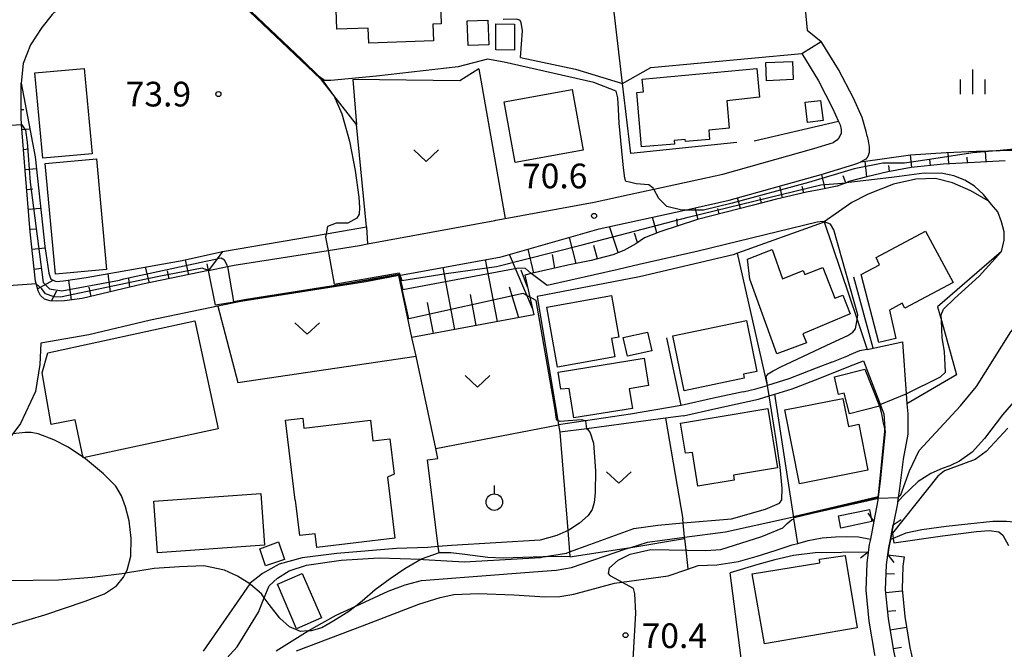
# Model space of a CAD drawing. Extents: x -14000 to -12000, y 84000 to 85500.
# Drawn here: x -12481 to -12331, y 85278 to 85374 of the extents above; entities that cross this region are included whole.
import ezdxf

# ---------------------------------------------------------------- set-up
doc = ezdxf.new("R2010")
doc.units = 0
for name, color, linetype in [('2101000', 7, 'Continuous'), ('2101001', 7, 'Continuous'), ('2203000', 5, 'Continuous'), ('2203990', 5, 'Continuous'), ('3001000', 4, 'Continuous'), ('5102000', 4, 'Continuous'), ('6101110', 6, 'Continuous'), ('6101121', 6, 'Continuous'), ('6101990', 6, 'Continuous'), ('6110000', 1, 'Continuous'), ('6130000', 3, 'Continuous'), ('6140000', 3, 'Continuous'), ('6301000', 3, 'Continuous'), ('6313000', 3, 'Continuous'), ('6319000', 2, 'Continuous'), ('6334000', 2, 'Continuous'), ('7101000', 4, 'Continuous'), ('7101001', 8, 'Continuous'), ('7102000', 2, 'Continuous'), ('7102001', 8, 'Continuous'), ('7312000', 4, 'Continuous')]:
    doc.layers.add(name, color=color, linetype=linetype)
doc.styles.add('Dm_Anotation', font='txt.shx', dxfattribs={"bigfont": 'PSCDM.shx'})

# ---------------------------------------------------------------- blocks, each defined once
blk = doc.blocks.new('631300')
at = {"layer": '6313000'}
blk.add_lwpolyline([(0.75, 0.35), (0, -0.35), (-0.75, 0.35)], dxfattribs=at)
blk = doc.blocks.new('631900')
at = {"layer": '6319000'}
blk.add_lwpolyline([(0, 0.75), (0, 0.25)], dxfattribs=at)
blk.add_circle((0, -0.25), 0.5, dxfattribs=at)
blk = doc.blocks.new('633400')
at = {"layer": '6334000'}
for points in [[(0, -0.75), (0, 0.75)], [(-0.75, -0.75), (-0.75, 0.15)], [(0.75, -0.75), (0.75, 0.15)]]:
    blk.add_lwpolyline(points, dxfattribs=at)
blk = doc.blocks.new('731200')
at = {"layer": '7312000'}
blk.add_circle((0, 0), 0.15, dxfattribs=at)

msp = doc.modelspace()

# ---------------------------------------------------------------- linework, layer by layer
at = {"layer": '2101000', "flags": 128}
for points in [[(-12449.72, 85378.63), (-12451.44, 85379.21), (-12453.46, 85379.49), (-12456.14, 85379.57), (-12458.65, 85379.49), (-12461.89, 85379.39), (-12464.44, 85379.13), (-12466.77, 85378.77), (-12467.67, 85378.6), (-12468.92, 85378.36), (-12470.62, 85377.92), (-12472.74, 85377.02), (-12474.55, 85375.98), (-12476.02, 85374.59), (-12477.58, 85372.63), (-12479.32, 85369.99), (-12480.4, 85367.16), (-12480.71, 85364.19)], [(-12352.11, 85356.12), (-12352.28, 85356.82), (-12352.87, 85358.94), (-12354.21, 85361.9), (-12356.45, 85366.23), (-12359.09, 85370.51)], [(-12362.07, 85368.67), (-12359.49, 85364.5), (-12357.36, 85360.37), (-12356.45, 85358.36)], [(-12452.27, 85335.7), (-12462.27, 85333.64), (-12471.44, 85331.48), (-12474.15, 85331.12), (-12475.28, 85331.04), (-12476.39, 85331.11), (-12477.17, 85331.35), (-12477.76, 85331.94), (-12478.16, 85332.63), (-12478.44, 85333.73), (-12478.54, 85334.11), (-12479.37, 85341.57), (-12480.1, 85350.89), (-12480.66, 85357.89), (-12480.74, 85358.96), (-12480.71, 85364.19)], [(-12356.45, 85358.36), (-12356.2, 85357.82), (-12356.05, 85357.13), (-12356.06, 85356.57), (-12356.35, 85355.9), (-12356.7, 85355.51), (-12357.21, 85355.13)], [(-12452.27, 85335.7), (-12449.34, 85336.3), (-12448.32, 85336.51), (-12434.05, 85338.77), (-12429.27, 85339.53), (-12428.08, 85339.75), (-12408.74, 85343.3), (-12408.54, 85343.34), (-12407.13, 85343.6), (-12393.64, 85346.07), (-12388.29, 85347.24), (-12384.56, 85348.06), (-12374.07, 85350.36), (-12360.24, 85354.22), (-12357.21, 85355.13)], [(-12352.11, 85356.12), (-12351.95, 85355.4), (-12351.83, 85354.52), (-12351.81, 85353.64), (-12352.01, 85353.05), (-12352.3, 85352.64), (-12353.07, 85352.24)], [(-12423.32, 85334.93), (-12407.73, 85337.79), (-12392.83, 85342.05), (-12379.83, 85344.9), (-12373.08, 85346.38), (-12359.09, 85350.28), (-12354.12, 85351.79), (-12353.55, 85352.03), (-12353.07, 85352.24)], [(-12423.32, 85334.93), (-12428.33, 85334.01), (-12447.32, 85331), (-12450.84, 85330.28), (-12461.07, 85328.17), (-12470.43, 85325.96), (-12477.72, 85324.68), (-12477.88, 85321.42), (-12478.54, 85317.32), (-12480.85, 85312.47), (-12482.76, 85309.87), (-12483.77, 85308.49), (-12487.51, 85304.89), (-12488.97, 85303.49), (-12490.13, 85302.65)], [(-12352.09, 85323.74), (-12353.27, 85323.49), (-12354.84, 85322.87)], [(-12352.09, 85323.74), (-12346.76, 85324.89), (-12346.17, 85316.96), (-12346.06, 85315.48), (-12345.95, 85313.95), (-12345.95, 85310.84)], [(-12357.51, 85321.81), (-12355.47, 85322.62), (-12354.84, 85322.87)], [(-12380.02, 85313.63), (-12375.11, 85314.74), (-12368.64, 85316.18), (-12367.02, 85316.67), (-12366.15, 85316.93), (-12363.51, 85317.73), (-12359.31, 85319.38), (-12354.88, 85321.13), (-12352.68, 85322)], [(-12357.51, 85321.81), (-12359.89, 85320.87), (-12364.03, 85319.25), (-12367.27, 85318.27)], [(-12352.68, 85322), (-12349.56, 85313.92)], [(-12370.95, 85317.3), (-12369.05, 85317.73), (-12367.27, 85318.27)], [(-12370.95, 85317.3), (-12375.46, 85316.3), (-12380.38, 85315.19)], [(-12380.38, 85315.19), (-12388.09, 85313.88)], [(-12388.09, 85313.88), (-12399.03, 85312.28)], [(-12380.02, 85313.63), (-12382.75, 85313.27), (-12394.72, 85311.69), (-12398.85, 85311.14)], [(-12349.56, 85313.92), (-12349.43, 85311.72)], [(-12350.43, 85301.4), (-12350.41, 85301.61), (-12349.41, 85311.3), (-12349.43, 85311.72)], [(-12345.95, 85310.84), (-12346.64, 85307.06), (-12347.22, 85302.62), (-12347.49, 85300.55), (-12347.52, 85300.34), (-12348.16, 85297.06), (-12348.59, 85294.85), (-12348.83, 85293.62), (-12348.97, 85292.53)], [(-12350.43, 85301.4), (-12350.48, 85300.82), (-12351.1, 85297.63), (-12351.63, 85294.9), (-12351.79, 85294.1), (-12351.94, 85292.92)], [(-12351.94, 85292.92), (-12352.16, 85291.25), (-12352.31, 85287.14), (-12351.87, 85282.46), (-12351, 85277.37), (-12350.97, 85277.25)], [(-12342.02, 85259.24), (-12342.26, 85259.98), (-12343.69, 85265.08), (-12345.32, 85269.56), (-12347.24, 85274.37), (-12348.06, 85277.96), (-12348.89, 85282.85), (-12349.31, 85287.22), (-12349.16, 85291), (-12348.97, 85292.53)]]:
    msp.add_lwpolyline(points, dxfattribs=at)
at = {"layer": '2101001', "flags": 128}
for points in [[(-12362.07, 85368.67), (-12359.09, 85370.51)], [(-12399.03, 85312.28), (-12398.85, 85311.14)]]:
    msp.add_lwpolyline(points, dxfattribs=at)
at = {"layer": '2203000', "flags": 128}
for points in [[(-12351.1, 85297.63), (-12351.63, 85294.9), (-12351.79, 85294.1), (-12351.94, 85292.92)], [(-12348.97, 85292.53), (-12348.83, 85293.62), (-12348.59, 85294.85), (-12348.16, 85297.06)]]:
    msp.add_lwpolyline(points, dxfattribs=at)
at = {"layer": '2203990', "flags": 128}
for points in [[(-12351.1, 85297.63), (-12351.94, 85298.87)], [(-12348.16, 85297.06), (-12346.92, 85297.9)], [(-12351.94, 85292.92), (-12353.13, 85292)], [(-12348.97, 85292.53), (-12348.05, 85291.34)]]:
    msp.add_lwpolyline(points, dxfattribs=at)
at = {"layer": '3001000', "flags": 128}
for points in [[(-12428.53, 85379.91), (-12428.67, 85382.29), (-12421.96, 85382.77), (-12421.88, 85380.94), (-12417.15, 85381.1), (-12416.87, 85373.16), (-12418.14, 85373.11), (-12418.05, 85370.59), (-12427.87, 85370.25), (-12427.95, 85372.53), (-12432.73, 85372.36), (-12432.99, 85379.7), (-12428.53, 85379.91)], [(-12412.9, 85373.65), (-12409.77, 85373.75), (-12409.65, 85369.98), (-12412.78, 85369.88), (-12412.9, 85373.65)], [(-12408.57, 85369.23), (-12408.54, 85373.16), (-12405.71, 85373.14), (-12405.74, 85369.2), (-12408.57, 85369.23)], [(-12363.34, 85364.73), (-12367.4, 85364.54), (-12367.5, 85367.29), (-12363.47, 85367.47), (-12363.34, 85364.73)], [(-12478.64, 85365.73), (-12471.13, 85366.41), (-12469.95, 85353.45), (-12477.45, 85352.76), (-12478.64, 85365.73)], [(-12368.49, 85362.02), (-12373.45, 85361.5), (-12373.09, 85357.31), (-12376.2, 85357.04), (-12376.08, 85355.6), (-12379.74, 85355.29), (-12379.77, 85355.63), (-12381.47, 85355.48), (-12381.42, 85354.92), (-12386.41, 85354.49), (-12387.13, 85362.77), (-12386.14, 85362.86), (-12386.34, 85364.78), (-12368.88, 85366.39), (-12368.49, 85362.02)], [(-12395.29, 85353.99), (-12405.63, 85352.13), (-12407.29, 85361.35), (-12396.94, 85363.21), (-12395.29, 85353.99)], [(-12359.21, 85361.51), (-12358.78, 85358.5), (-12361.19, 85358.2), (-12361.55, 85361.28), (-12359.21, 85361.51)], [(-12477.05, 85351.96), (-12469.26, 85352.67), (-12467.73, 85335.86), (-12475.52, 85335.15), (-12477.05, 85351.96)], [(-12350.72, 85337.69), (-12343.23, 85341.7), (-12339.05, 85333.89), (-12346.39, 85329.97), (-12346.79, 85330.73), (-12348.73, 85329.69), (-12347.74, 85325.4), (-12350.35, 85324.8), (-12353.02, 85335.13), (-12350.22, 85336.56), (-12350.72, 85337.69)], [(-12366.56, 85338.92), (-12365, 85334.46), (-12361.84, 85335.72), (-12361.6, 85335.11), (-12358.86, 85336.19), (-12357.01, 85331.52), (-12355.81, 85331.99), (-12354.68, 85329.15), (-12361.87, 85326.08), (-12361.32, 85324.71), (-12365.85, 85323.04), (-12369.93, 85334.38), (-12370.3, 85337.44), (-12366.56, 85338.92)], [(-12390.96, 85331.91), (-12389.84, 85325.57), (-12390.98, 85325.37), (-12390.48, 85322.59), (-12399.2, 85321.05), (-12400.8, 85330.17), (-12390.96, 85331.91)], [(-12476.66, 85323.23), (-12454.3, 85328.06), (-12450.77, 85311.68), (-12471.29, 85307.25), (-12472.53, 85313.01), (-12476.15, 85312.32), (-12477.55, 85320.17), (-12476.66, 85323.23)], [(-12368.87, 85320.38), (-12370.91, 85319.96), (-12370.81, 85319.38), (-12379.94, 85317.46), (-12381.67, 85325.79), (-12370.46, 85328.11), (-12368.87, 85320.38)], [(-12384.87, 85323.5), (-12388.55, 85322.68), (-12389.19, 85325.54), (-12385.51, 85326.36), (-12384.87, 85323.5)], [(-12385.34, 85318.24), (-12388.27, 85317.76), (-12387.78, 85314.77), (-12396.7, 85313.32), (-12397.43, 85317.81), (-12398.67, 85317.68), (-12399.11, 85320.26), (-12386.02, 85322.39), (-12385.34, 85318.24)], [(-12350.24, 85315.1), (-12354.81, 85313.92), (-12355.61, 85317.08), (-12356.49, 85316.9), (-12357.1, 85319.57), (-12352.48, 85320.75), (-12350.24, 85315.1)], [(-12355.81, 85316.29), (-12354.97, 85312.04), (-12353.39, 85312.35), (-12351.99, 85305.38), (-12362.4, 85303.3), (-12364.64, 85314.53), (-12355.81, 85316.29)], [(-12380.51, 85312.55), (-12367.2, 85314.74), (-12365.72, 85305.75), (-12372.45, 85304.64), (-12372.32, 85303.87), (-12377.86, 85302.96), (-12378.69, 85308.08), (-12379.75, 85307.95), (-12380.51, 85312.55)], [(-12425.03, 85304.34), (-12423.91, 85295.05), (-12435.79, 85293.62), (-12436.05, 85295.74), (-12438.36, 85295.46), (-12439.01, 85300.82), (-12439.09, 85300.81), (-12440.56, 85313), (-12437.91, 85313.31), (-12437.73, 85311.76), (-12427.62, 85312.98), (-12427.25, 85309.86), (-12424.67, 85310.17), (-12424.02, 85304.78), (-12425.03, 85304.34)], [(-12443.74, 85293.98), (-12460.02, 85292.84), (-12460.57, 85300.68), (-12444.29, 85301.82), (-12443.74, 85293.98)], [(-12351.39, 85297.58), (-12356.1, 85296.58), (-12356.49, 85298.47), (-12351.78, 85299.42), (-12351.39, 85297.58)], [(-12444.45, 85293.42), (-12441.59, 85294.48), (-12440.71, 85291.82), (-12443.6, 85290.86), (-12444.45, 85293.42)], [(-12367.74, 85279.03), (-12369.61, 85289.65), (-12359.3, 85291.29), (-12359.36, 85291.89), (-12355.47, 85292.41), (-12353.61, 85281.45), (-12367.74, 85279.03)], [(-12441.78, 85288.05), (-12438.01, 85289.71), (-12435.05, 85282.94), (-12438.85, 85281.28), (-12441.78, 85288.05)]]:
    msp.add_lwpolyline(points, close=True, dxfattribs=at)
at = {"layer": '5102000', "flags": 128}
for points in [[(-12299.23, 85300.57), (-12299.74, 85300.38), (-12304.02, 85299.14), (-12305.51, 85298.66), (-12306.62, 85297.97), (-12307.46, 85297.16), (-12308.35, 85296.35), (-12309.49, 85295.89), (-12310.91, 85295.75), (-12312.52, 85295.63), (-12315.53, 85295.53), (-12318.1, 85295.48), (-12320.81, 85295.75), (-12323.57, 85296.27), (-12326.22, 85296.92), (-12328.72, 85297.37), (-12330.93, 85297.61), (-12333.03, 85297.6), (-12336.8, 85297.21), (-12340.09, 85296.85), (-12343.82, 85296.35), (-12346.24, 85295.82), (-12348.17, 85295.02), (-12348.59, 85294.85)], [(-12377.78, 85290.93), (-12374.96, 85291.02), (-12371.65, 85291.5), (-12368.85, 85292.35), (-12366.11, 85293.19), (-12363.5, 85294.03), (-12362.67, 85294.26), (-12361.1, 85294.71), (-12358.97, 85295.12), (-12356.94, 85295.26), (-12355.18, 85295.32), (-12353.45, 85295.24), (-12351.63, 85294.9)], [(-12438.87, 85277.94), (-12428.83, 85281.76), (-12420.25, 85285.06), (-12417.02, 85286.05), (-12414.93, 85286.5), (-12411.25, 85286.67), (-12405.83, 85286.45), (-12401.05, 85286.16), (-12398.82, 85286.19), (-12396.7, 85286.57), (-12390.51, 85288.2), (-12382.36, 85289.32), (-12379.4, 85290.36), (-12377.78, 85290.93)]]:
    msp.add_lwpolyline(points, dxfattribs=at)
at = {"layer": '6101110', "flags": 128}
for points in [[(-12450.11, 85338.58), (-12450.94, 85337.48), (-12452.27, 85335.7), (-12462.27, 85333.64), (-12471.44, 85331.48), (-12474.15, 85331.12), (-12475.28, 85331.04), (-12476.39, 85331.11), (-12477.17, 85331.35), (-12477.76, 85331.94), (-12478.16, 85332.63), (-12478.44, 85333.73), (-12478.54, 85334.11), (-12479.37, 85341.57), (-12480.1, 85350.89), (-12480.66, 85357.89), (-12480.74, 85358.96), (-12480.71, 85364.19)], [(-12331.12, 85352.37), (-12333.9, 85352.22), (-12340.51, 85351.84), (-12345.41, 85351.34), (-12348.96, 85350.71), (-12352.16, 85349.96), (-12354.88, 85349.21), (-12355.32, 85349.04), (-12356.67, 85348.53), (-12359.16, 85348), (-12361.36, 85347.59), (-12365.91, 85346.53), (-12369.61, 85345.59), (-12377.91, 85343.44), (-12383.61, 85341.61), (-12385.96, 85340.69), (-12387.3, 85339.77), (-12389.11, 85338.76), (-12390.8, 85338.09), (-12394.08, 85337.25), (-12397.6, 85336.5), (-12403.17, 85335.25), (-12404.17, 85335.02), (-12402.79, 85328.97), (-12421.31, 85325.54)], [(-12342.02, 85259.24), (-12342.26, 85259.98), (-12343.69, 85265.08), (-12345.32, 85269.56), (-12347.24, 85274.37), (-12348.06, 85277.96), (-12348.89, 85282.85), (-12349.31, 85287.22), (-12349.16, 85291), (-12348.97, 85292.53)]]:
    msp.add_lwpolyline(points, dxfattribs=at)
at = {"layer": '6101121', "flags": 128}
for points in [[(-12480.71, 85364.19), (-12478.6, 85353), (-12477.11, 85339.38), (-12476.52, 85335.29), (-12476.19, 85334.38), (-12475.39, 85334.05), (-12474.3, 85334.14), (-12470.82, 85334.63), (-12462.78, 85336.08), (-12456.25, 85337.21), (-12450.11, 85338.58)], [(-12421.31, 85325.54), (-12423.32, 85334.93), (-12407.73, 85337.79), (-12392.83, 85342.05), (-12379.83, 85344.9), (-12373.08, 85346.38), (-12359.09, 85350.28), (-12354.12, 85351.79), (-12353.55, 85352.03), (-12353.07, 85352.24), (-12345.53, 85353.28), (-12340.1, 85353.64), (-12335.49, 85353.85), (-12331.9, 85353.95), (-12330.96, 85353.98), (-12326.19, 85354.01), (-12324.38, 85353.94), (-12321.59, 85353.84), (-12317.8, 85353.25), (-12313.88, 85352.51), (-12309.98, 85351.3)], [(-12348.97, 85292.53), (-12346.49, 85292.21), (-12346.67, 85290.8), (-12346.81, 85287.29), (-12346.41, 85283.18), (-12345.61, 85278.45), (-12344.85, 85275.12), (-12342.98, 85270.45), (-12341.31, 85265.85), (-12339.87, 85260.7), (-12339.64, 85260.02), (-12342.02, 85259.24)]]:
    msp.add_lwpolyline(points, dxfattribs=at)
at = {"layer": '6101990', "flags": 128}
for points in [[(-12480.72, 85363.21), (-12480.58, 85363.49)], [(-12480.74, 85360.17), (-12480.34, 85360.17)], [(-12480.6, 85357.14), (-12479.4, 85357.23)], [(-12480.35, 85354.11), (-12479.59, 85354.17)], [(-12339.69, 85351.89), (-12339.79, 85353.66)], [(-12334.03, 85352.21), (-12334.12, 85353.89)], [(-12352.16, 85349.96), (-12352.41, 85352.33)], [(-12345.33, 85351.35), (-12345.53, 85353.28)], [(-12342.51, 85351.64), (-12342.61, 85352.55)], [(-12336.86, 85352.06), (-12336.91, 85352.91)], [(-12480.11, 85351.07), (-12478.4, 85351.21)], [(-12348.73, 85350.75), (-12348.82, 85351.67)], [(-12358.51, 85348.14), (-12358.98, 85350.31)], [(-12355.34, 85349.04), (-12355.74, 85350.11)], [(-12479.88, 85348.04), (-12478.97, 85348.11)], [(-12364.98, 85346.75), (-12365.39, 85348.52)], [(-12361.76, 85347.5), (-12361.98, 85348.46)], [(-12371.39, 85345.13), (-12371.81, 85346.74)], [(-12368.19, 85345.95), (-12368.4, 85346.79)], [(-12479.64, 85345.01), (-12477.74, 85345.16)], [(-12377.79, 85343.47), (-12378.25, 85345.25)], [(-12374.59, 85344.3), (-12374.81, 85345.13)], [(-12384.08, 85341.43), (-12384.75, 85343.82)], [(-12380.94, 85342.47), (-12381.06, 85343.54)], [(-12479.4, 85341.98), (-12478.41, 85342.05)], [(-12389.95, 85338.43), (-12391.3, 85342.38)], [(-12396.34, 85336.77), (-12397.37, 85340.75)], [(-12387.03, 85339.96), (-12387.49, 85341.4)], [(-12479.08, 85338.95), (-12477.08, 85339.17)], [(-12402.8, 85335.33), (-12403.63, 85338.97)], [(-12393.11, 85337.49), (-12393.68, 85339.51)], [(-12455.25, 85335.08), (-12455.72, 85337.33)], [(-12408.3, 85327.95), (-12410.11, 85337.36)], [(-12403.01, 85329.95), (-12406.47, 85338.16)], [(-12399.57, 85336.06), (-12399.93, 85338.15)], [(-12478.75, 85335.93), (-12477.7, 85336.05)], [(-12461.21, 85333.86), (-12461.83, 85336.24)], [(-12458.23, 85334.47), (-12458.47, 85335.65)], [(-12452.27, 85335.7), (-12452.47, 85336.75)], [(-12414.8, 85326.74), (-12416.55, 85336.17)], [(-12403.75, 85333.18), (-12404.69, 85335.74)], [(-12478.24, 85332.94), (-12475.88, 85334.25)], [(-12473.09, 85331.26), (-12473.47, 85334.26)], [(-12467.14, 85332.49), (-12467.49, 85335.23)], [(-12464.18, 85333.19), (-12464.35, 85334.52)], [(-12476.12, 85331.09), (-12475.29, 85332.61)], [(-12470.1, 85331.79), (-12470.38, 85333.19)], [(-12405.05, 85328.55), (-12406.48, 85333.16)], [(-12411.55, 85327.35), (-12412.42, 85332.06)], [(-12418.05, 85326.14), (-12418.93, 85330.86)], [(-12349.21, 85289.68), (-12347.97, 85289.63)], [(-12349.27, 85286.82), (-12346.78, 85287.06)], [(-12349, 85283.97), (-12347.75, 85284.09)], [(-12348.6, 85281.13), (-12346.13, 85281.55)], [(-12348.12, 85278.31), (-12346.88, 85278.52)]]:
    msp.add_lwpolyline(points, dxfattribs=at)
at = {"layer": '6110000', "flags": 128}
for points in [[(-12450.11, 85338.58), (-12434.35, 85341.29), (-12428.23, 85342.34), (-12429.74, 85357.89), (-12433.19, 85362.28), (-12435.05, 85364.65), (-12436.24, 85365.78), (-12448.89, 85377.84), (-12449.72, 85378.63)], [(-12331.69, 85338.59), (-12331.29, 85340.34), (-12331.31, 85341.61), (-12331.69, 85343.1), (-12332.25, 85344.63), (-12333.23, 85345.76), (-12333.7, 85346.31), (-12336.37, 85347.82), (-12339.13, 85349.02), (-12341.7, 85349.69), (-12344.74, 85349.61), (-12348.09, 85348.83), (-12351.95, 85347.31), (-12354.44, 85346.03), (-12356.48, 85344.6), (-12358.67, 85343.11), (-12358.8, 85343.02), (-12371.85, 85338.33), (-12372.5, 85338.1), (-12386.74, 85334.77), (-12402.28, 85331.76), (-12399.03, 85312.28)], [(-12367.27, 85318.27), (-12371.85, 85338.33)], [(-12417.19, 85292.81), (-12417.31, 85293.77), (-12418.94, 85306.98), (-12417.37, 85307.17), (-12417.69, 85308.68), (-12420.7, 85322.69), (-12421.31, 85325.54), (-12423.32, 85334.93), (-12428.33, 85334.01), (-12447.32, 85331), (-12450.84, 85330.28), (-12461.07, 85328.17), (-12470.43, 85325.96), (-12477.72, 85324.68), (-12477.88, 85321.42), (-12478.54, 85317.32), (-12480.85, 85312.47), (-12482.76, 85309.87), (-12483.77, 85308.49), (-12487.51, 85304.89), (-12488.97, 85303.49), (-12490.13, 85302.65)], [(-12362.67, 85294.26), (-12363.3, 85298.35), (-12363.32, 85298.51), (-12366.15, 85316.93)], [(-12363.3, 85298.35), (-12350.43, 85301.4), (-12350.41, 85301.61), (-12349.41, 85311.3), (-12349.43, 85311.72)], [(-12351.94, 85292.92), (-12360.03, 85292.82), (-12363.31, 85292.41), (-12366.13, 85291.78), (-12368.74, 85291.07), (-12372.92, 85289.81)]]:
    msp.add_lwpolyline(points, dxfattribs=at)
at = {"layer": '6130000', "flags": 128}
for points in [[(-12371.7, 85389.59), (-12368.66, 85388.76), (-12366.42, 85387.33), (-12364.68, 85385.86), (-12363.3, 85383.67), (-12362.3, 85381.16), (-12361.87, 85378.71), (-12361.62, 85376.49), (-12361.25, 85372.21)], [(-12382.75, 85313.27), (-12380.13, 85297.97)]]:
    msp.add_lwpolyline(points, dxfattribs=at)
at = {"layer": '6140000', "flags": 128}
for points in [[(-12371.92, 85355.13), (-12388.06, 85353.49), (-12389.3, 85364.11), (-12392.1, 85388.02)], [(-12389.3, 85364.11), (-12385.01, 85366.57), (-12362.07, 85368.67)], [(-12362.07, 85368.67), (-12359.49, 85364.5), (-12357.36, 85360.37), (-12356.45, 85358.36)], [(-12414.05, 85364.51), (-12430.29, 85364.74)], [(-12356.45, 85358.36), (-12369.28, 85355.36)], [(-12358.67, 85343.11), (-12353.63, 85328.26), (-12352.09, 85323.74)], [(-12351.21, 85323.93), (-12354.12, 85334.68)], [(-12380.38, 85315.19), (-12382.55, 85325.47)], [(-12352.09, 85323.74), (-12353.27, 85323.49), (-12354.84, 85322.87)], [(-12357.51, 85321.81), (-12359.89, 85320.87), (-12364.03, 85319.25), (-12367.27, 85318.27)], [(-12370.95, 85317.3), (-12375.46, 85316.3), (-12380.38, 85315.19)], [(-12388.09, 85313.88), (-12399.03, 85312.28)], [(-12351.94, 85292.92), (-12352.16, 85291.25), (-12352.31, 85287.14), (-12351.87, 85282.46), (-12351, 85277.37), (-12350.97, 85277.25)], [(-12353.31, 85272.98), (-12358.39, 85274.57), (-12361.52, 85275.16), (-12364.35, 85275.4), (-12367.73, 85275.38), (-12371.05, 85275.24), (-12372.92, 85289.81)]]:
    msp.add_lwpolyline(points, dxfattribs=at)
at = {"layer": '6301000', "flags": 128}
for points in [[(-12404.82, 85368.09), (-12404.49, 85372.11), (-12404.69, 85373.4), (-12404.94, 85373.74), (-12405.47, 85373.87), (-12407.46, 85373.86)], [(-12361.25, 85372.21), (-12359.09, 85370.51)], [(-12404.82, 85368.09), (-12396.47, 85366.29), (-12389.3, 85364.11)], [(-12411.16, 85366.36), (-12414.05, 85364.51)], [(-12411.16, 85366.36), (-12407.13, 85343.6)], [(-12430.29, 85364.74), (-12429.74, 85357.89)], [(-12311.6, 85345.04), (-12313.14, 85344.63), (-12314.21, 85343.75), (-12315.36, 85342.19), (-12316.11, 85340.29), (-12316.81, 85337.79), (-12317.35, 85335.3), (-12318.46, 85331.43), (-12320.11, 85328.12), (-12323.52, 85323.94), (-12327.93, 85317.94), (-12331.56, 85313.81), (-12334.26, 85310.2), (-12336.17, 85308.13), (-12338.06, 85306.73), (-12339.57, 85306.05), (-12340.73, 85305.62), (-12342.46, 85304.9), (-12344.34, 85303.65), (-12346.68, 85301.45), (-12347.49, 85300.55)], [(-12428.23, 85342.34), (-12428.08, 85339.75)], [(-12331.69, 85338.59), (-12341.4, 85330.19), (-12340.82, 85328.1), (-12338.53, 85319.89), (-12346.06, 85315.48)], [(-12450.84, 85330.28), (-12447.8, 85318.69), (-12420.7, 85322.69)], [(-12417.69, 85308.68), (-12399.03, 85312.28)], [(-12398.85, 85311.14), (-12397.63, 85296.2), (-12397.37, 85292.96), (-12397.31, 85292.21), (-12389.05, 85293.49), (-12388.06, 85293.65), (-12379.88, 85295.01), (-12379.9, 85295.19), (-12380.08, 85297.37), (-12380.13, 85297.97)], [(-12379.88, 85295.01), (-12379.68, 85293.24), (-12379.42, 85290.89)], [(-12417.19, 85292.81), (-12419.94, 85291.85), (-12419.98, 85291.84), (-12422.42, 85290.39), (-12424.64, 85288.88), (-12426.93, 85287.21), (-12428.89, 85285.48), (-12429.86, 85284.73), (-12430.93, 85283.9), (-12433.21, 85282.49), (-12435.01, 85281.42), (-12436.65, 85281), (-12437.07, 85280.96), (-12438.28, 85280.86), (-12439.92, 85281.61), (-12441.42, 85282.91), (-12443.01, 85284.97), (-12443.76, 85285.99), (-12444.21, 85286.6), (-12445.84, 85288.03), (-12445.97, 85288.11), (-12447.83, 85289.3), (-12449.8, 85290.2), (-12452.96, 85290.85), (-12456.67, 85290.7), (-12460.49, 85290.47), (-12464.86, 85289.73), (-12465.02, 85289.7), (-12469.92, 85289.11), (-12475.05, 85288.69), (-12482.75, 85288.58)], [(-12397.31, 85292.21), (-12398.53, 85292.3), (-12400.92, 85292.22), (-12401.35, 85292.21), (-12404.44, 85292.11), (-12407.39, 85292.02), (-12409.76, 85292.12), (-12413.28, 85292.56), (-12415.4, 85292.84), (-12417.19, 85292.81)], [(-12379.42, 85290.89), (-12379.4, 85290.36)]]:
    msp.add_lwpolyline(points, dxfattribs=at)
at = {"layer": '7101000', "flags": 128}
for points in [[(-12384.6, 85348.13), (-12384.63, 85348.2), (-12385.32, 85348.72), (-12387.23, 85348.89), (-12388.22, 85349.11), (-12388.8, 85349.24), (-12388.97, 85349.76), (-12389.14, 85351.32), (-12389.42, 85353.89), (-12389.81, 85358.08), (-12389.92, 85360.24), (-12390.02, 85361.93), (-12390.26, 85362.94), (-12393.69, 85364.26), (-12407.31, 85367.36), (-12409.85, 85367.81), (-12414.28, 85366.65), (-12426.68, 85365.21), (-12433.65, 85364.58), (-12434.63, 85364.58)], [(-12345.68, 85305.27), (-12344.23, 85308.36), (-12337.95, 85315.15), (-12335.49, 85318.08), (-12330.25, 85326.41), (-12324.47, 85333.04), (-12320.98, 85338.02), (-12317.27, 85344.47), (-12316.44, 85347.02), (-12316.42, 85348.74), (-12316.74, 85350.29), (-12317.55, 85351.53), (-12318.14, 85352)], [(-12347.4, 85301.24), (-12347.01, 85301.66), (-12345.68, 85305.27)], [(-12387.88, 85273.17), (-12387.28, 85283.65), (-12387.41, 85286.61), (-12387.65, 85287.42), (-12391.08, 85289.29), (-12391.11, 85289.32), (-12391.42, 85289.69), (-12391.26, 85290.53), (-12389.95, 85291.73), (-12388.12, 85292.65), (-12385.01, 85293.35), (-12376.65, 85293.17), (-12374.38, 85293.36), (-12368.12, 85295.3), (-12364.92, 85296.62), (-12364.28, 85297.29), (-12363.63, 85297.84)], [(-12363.63, 85297.84), (-12363.25, 85298.02)]]:
    msp.add_lwpolyline(points, dxfattribs=at)
at = {"layer": '7101001', "flags": 128}
for points in [[(-12435.36, 85365.13), (-12438, 85367.71), (-12447.66, 85376.9), (-12449, 85378.16)], [(-12434.63, 85364.58), (-12435.36, 85365.13)], [(-12318.14, 85352), (-12318.53, 85352.16), (-12322.51, 85353.76), (-12324.38, 85353.94), (-12325.98, 85354.1), (-12330.31, 85354.1), (-12331.9, 85353.95), (-12336.04, 85353.57), (-12342.98, 85352.53), (-12346.45, 85352.01), (-12349.75, 85352.01), (-12354.09, 85351.14), (-12361.03, 85349.06), (-12372.66, 85345.94), (-12377, 85344.9), (-12379.83, 85344.9), (-12380.29, 85344.9), (-12382.55, 85345.42), (-12383.76, 85346.63), (-12384.56, 85348.06), (-12384.6, 85348.13)], [(-12363.25, 85298.02), (-12363.19, 85298.2), (-12360.48, 85298.85), (-12355.1, 85300.09), (-12350.39, 85301.13), (-12347.4, 85301.24)]]:
    msp.add_lwpolyline(points, dxfattribs=at)
at = {"layer": '7102000', "flags": 128}
for points in [[(-12433.19, 85362.28), (-12431.97, 85359.51), (-12430.82, 85355.35), (-12429.96, 85350.88), (-12429.41, 85346.85), (-12429.29, 85345.3), (-12429.33, 85344.29), (-12429.7, 85343.64), (-12431.07, 85342.91), (-12432.82, 85342.88), (-12434.13, 85342.39), (-12434.35, 85341.29), (-12434.46, 85340.76), (-12434.05, 85338.77)], [(-12333.23, 85345.76), (-12334.41, 85347.27), (-12335.8, 85348.54), (-12337.28, 85349.42), (-12338.94, 85350.07), (-12340.59, 85350.45), (-12343.46, 85350.51), (-12348.02, 85349.91), (-12355.32, 85349.04)], [(-12367.27, 85318.27), (-12367.49, 85319.62), (-12367.16, 85320.03), (-12366.42, 85320.48), (-12365.24, 85321.07), (-12357.59, 85324.68), (-12355.04, 85325.84), (-12354.29, 85326.34), (-12353.91, 85326.84), (-12353.66, 85327.97), (-12353.63, 85328.26), (-12353.54, 85328.97), (-12357.18, 85341.88), (-12357.68, 85342.76), (-12358.66, 85343.1), (-12358.68, 85343.1), (-12358.87, 85343.17), (-12359.71, 85343.05), (-12377.82, 85338.65), (-12386.76, 85336.6), (-12389.95, 85335.87), (-12400.77, 85333.45), (-12403.17, 85335.25)], [(-12346.17, 85316.96), (-12340.99, 85319.57), (-12340.21, 85320.28), (-12340.38, 85323.4), (-12340.69, 85325.49), (-12340.82, 85328.1), (-12340.86, 85328.97), (-12340.49, 85329.85), (-12338.85, 85331.48), (-12335.09, 85334.87), (-12331.69, 85338.59)], [(-12449.34, 85336.3), (-12449.4, 85336.54), (-12449.8, 85337.29), (-12450.3, 85337.58), (-12450.94, 85337.48)], [(-12450.54, 85275.66), (-12447.91, 85278.55), (-12444.65, 85283.81), (-12443.76, 85285.99), (-12443.01, 85287.83), (-12441.76, 85288.96), (-12440, 85290.09), (-12437.37, 85290.96), (-12432.1, 85291.72), (-12426.32, 85292.09), (-12419.94, 85291.85), (-12419.55, 85291.84), (-12413.38, 85291.44), (-12401.75, 85292.14), (-12401.35, 85292.21), (-12397.8, 85292.8), (-12397.37, 85292.96), (-12394.25, 85294.11), (-12387.56, 85296.53), (-12383.92, 85297.04), (-12380.08, 85297.37), (-12372.73, 85298), (-12367.58, 85299.45), (-12365.46, 85300.38), (-12365.11, 85300.87), (-12365.05, 85302.67), (-12365.36, 85305.85), (-12365.96, 85310.02), (-12367.02, 85316.67)], [(-12349.43, 85311.72), (-12349.67, 85312.78), (-12349.82, 85313.68), (-12349.92, 85314.17), (-12350.12, 85314.9), (-12350.12, 85315.36)], [(-12394.9, 85312.88), (-12395.61, 85313.05), (-12398.78, 85312.79), (-12399.14, 85312.92)], [(-12394.72, 85311.69), (-12394.56, 85311.55), (-12394.21, 85311.07), (-12393.71, 85309.5), (-12393.43, 85305.31), (-12393.45, 85301.92), (-12393.63, 85300.48), (-12393.92, 85299.43), (-12394.55, 85298.5), (-12395.82, 85297.36), (-12397.45, 85296.28), (-12399.31, 85295.45), (-12401.83, 85294.78), (-12415.28, 85293.94), (-12417.31, 85293.77), (-12418.9, 85293.64), (-12423.69, 85293.47), (-12432.72, 85292.72), (-12438, 85292.09), (-12441.51, 85291.09), (-12444.02, 85289.71), (-12445.9, 85288.21), (-12445.97, 85288.11), (-12447.91, 85285.32), (-12450.42, 85281.68), (-12453.05, 85277.92)], [(-12330.72, 85311.76), (-12334.02, 85308.21), (-12335.67, 85307.01), (-12337.46, 85306.34), (-12340.35, 85305.3), (-12341.37, 85304.49), (-12348.28, 85295.82), (-12348.17, 85295.02), (-12348.07, 85294.34), (-12340.67, 85295.39), (-12335.51, 85296.07), (-12333.55, 85296.22), (-12332.1, 85296.02), (-12331.47, 85295.54), (-12330.64, 85293.95)], [(-12486.7, 85280.57), (-12477.14, 85283.4), (-12470.99, 85285.47), (-12468.06, 85286.62), (-12466.25, 85287.84), (-12465.15, 85289.12), (-12464.86, 85289.73), (-12464.63, 85290.2), (-12464.07, 85292.35), (-12464.01, 85295.06), (-12464.28, 85297.7), (-12464.85, 85299.84), (-12465.48, 85301.48), (-12466.35, 85302.95), (-12468.22, 85304.85), (-12470.96, 85307.1), (-12473.57, 85308.86), (-12475.77, 85310.02), (-12478.14, 85310.89), (-12479.19, 85311.09), (-12480.12, 85311.11), (-12481.99, 85310.92)], [(-12441.96, 85277.93), (-12437.07, 85280.96), (-12436.27, 85281.46), (-12432.82, 85283.36), (-12429.86, 85284.73), (-12424.94, 85287), (-12422.36, 85287.99), (-12419.85, 85288.61), (-12402.83, 85289.93), (-12399.37, 85290.21), (-12397.06, 85290.59), (-12388.82, 85293.42), (-12388.06, 85293.65), (-12385.51, 85294.44), (-12379.9, 85295.19), (-12373.66, 85296.03), (-12363.76, 85298.19)], [(-12363.76, 85298.19), (-12363.29, 85298.29)]]:
    msp.add_lwpolyline(points, dxfattribs=at)
at = {"layer": '7102001', "flags": 128}
for points in [[(-12433.19, 85362.28), (-12434.92, 85364.66), (-12437.3, 85366.92), (-12441.57, 85370.99), (-12445.87, 85375.08), (-12448.42, 85377.47), (-12449.02, 85377.97), (-12449.72, 85378.63)], [(-12484.72, 85357.65), (-12480.66, 85357.89), (-12480.06, 85357.04), (-12479.81, 85355.22), (-12479.34, 85349.13), (-12477.37, 85333.89), (-12476.41, 85332.94), (-12474.52, 85332.65), (-12465.76, 85334.27), (-12465.12, 85334.44), (-12452.64, 85337.13), (-12450.94, 85337.48)], [(-12434.05, 85338.77), (-12433.13, 85333.65), (-12423.25, 85335.37), (-12422.87, 85334.18), (-12416.12, 85335.28), (-12408.46, 85336.33), (-12395.46, 85339.63), (-12379.32, 85343.82), (-12359.18, 85348.74), (-12355.32, 85349.04)], [(-12331.69, 85338.59), (-12331.29, 85340.34), (-12331.31, 85341.55), (-12331.31, 85341.61), (-12331.69, 85343.1), (-12332.25, 85344.63), (-12333.23, 85345.76)], [(-12399.14, 85312.92), (-12399.21, 85312.95), (-12399.35, 85313.13), (-12399.56, 85314.61), (-12402.42, 85331.16), (-12404.41, 85332.21), (-12421.8, 85328.37), (-12422.87, 85333.13), (-12423.31, 85334.99), (-12437, 85332.73), (-12451.16, 85330.47), (-12452.27, 85335.7), (-12453.22, 85336.07), (-12459.82, 85334.81), (-12474.76, 85331.66), (-12475.73, 85331.72), (-12477, 85332.17), (-12477.6, 85332.93), (-12478.44, 85333.71), (-12483.31, 85333.32)], [(-12449.34, 85336.3), (-12448.43, 85331), (-12446.48, 85331.38), (-12430.71, 85333.86), (-12427.11, 85334.52), (-12423.32, 85335.14), (-12422.69, 85332.81), (-12405.11, 85336.14), (-12404.08, 85336.07), (-12403.17, 85335.25)], [(-12367.02, 85316.67), (-12367.27, 85318.27)], [(-12350.12, 85315.36), (-12346.17, 85316.96)], [(-12394.72, 85311.69), (-12394.9, 85312.88)], [(-12363.29, 85298.29), (-12361.8, 85298.63), (-12360, 85299.04), (-12350.37, 85301.31), (-12350.04, 85304.16), (-12349.32, 85311.26), (-12349.43, 85311.72)]]:
    msp.add_lwpolyline(points, dxfattribs=at)

# ---------------------------------------------------------------- block references
at = {"layer": '6313000', "xscale": 2.5, "yscale": 2.5, "zscale": 2.5}
for p in [(-12419.17, 85353.15), (-12437.27, 85326.91), (-12411.35, 85318.88), (-12389.88, 85304.28)]:
    msp.add_blockref('631300', p, dxfattribs=at)
at = {"layer": '6319000', "xscale": 2.5, "yscale": 2.5, "zscale": 2.5}
msp.add_blockref('631900', (-12408.8, 85301.16), dxfattribs=at)
at = {"layer": '6334000', "xscale": 2.5, "yscale": 2.5, "zscale": 2.5}
msp.add_blockref('633400', (-12336.04, 85364.36), dxfattribs=at)
at = {"layer": '7312000', "xscale": 2.5, "yscale": 2.5, "zscale": 2.5}
for p in [(-12450.74, 85362.51, 73.9), (-12393.63, 85344.01, 70.6), (-12388.84, 85280.33, 70.4)]:
    msp.add_blockref('731200', p, dxfattribs=at)

# ---------------------------------------------------------------- texts
at = {"layer": '7312000', "style": 'Dm_Anotation'}
for s, p in [('73.9', (-12464.83, 85360.63)), ('70.6', (-12404.58, 85348.2)), ('70.4', (-12386.4, 85278.37))]:
    msp.add_text(s, height=3.75, dxfattribs=at).set_placement(p)

doc.saveas('drawing.dxf')
